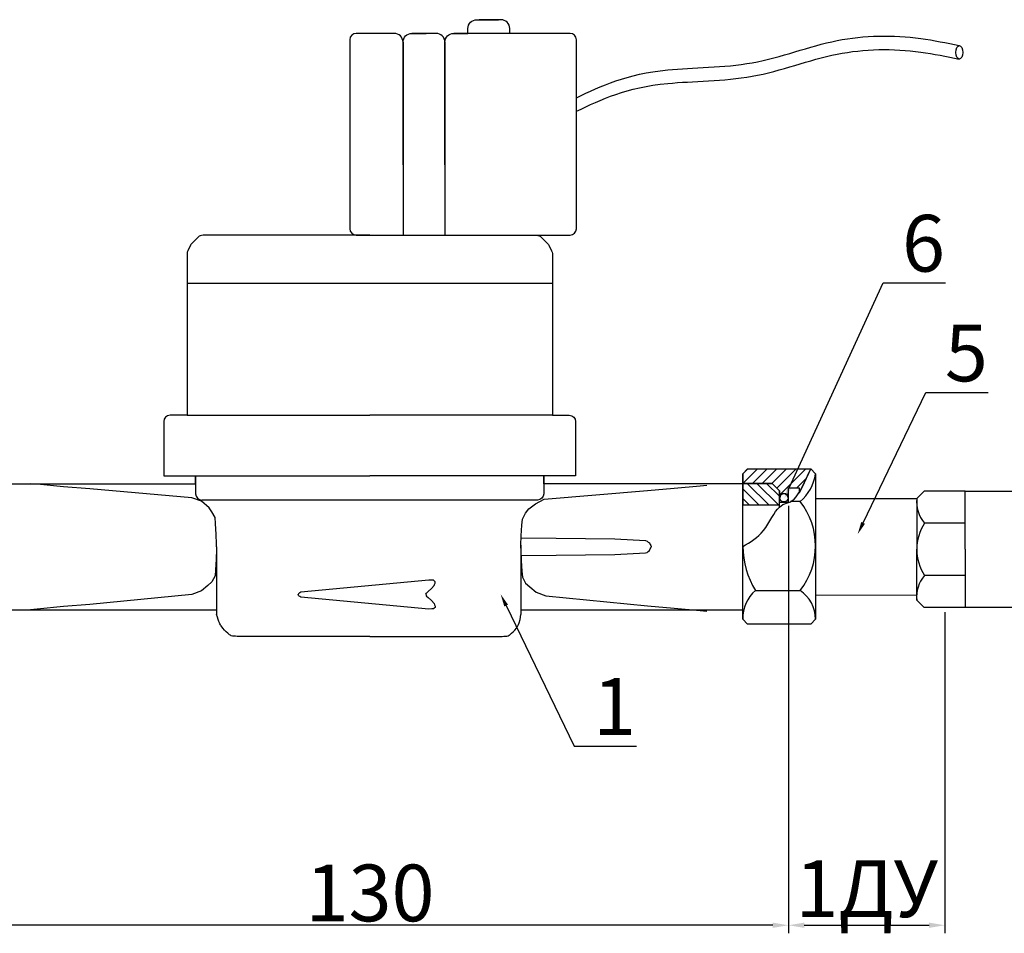
# Model space of a CAD drawing. Units: millimetres. Extents: x -7314 to -3689, y -46 to 7495.
# Drawn here: x -4266 to -4110, y 1951 to 2096 of the extents above; entities that cross this region are included whole.
import ezdxf
from ezdxf import colors
from ezdxf.entities.mleader import LeaderData, LeaderLine
from ezdxf.math import Vec2, Vec3

# ---------------------------------------------------------------- set-up
doc = ezdxf.new("R2010")
doc.units = ezdxf.units.MM
doc.layers.add('1', color=7, linetype='Continuous')
doc.styles.get("Standard").update_dxf_attribs({"font": 'isocpeui.ttf'})
doc.dimstyles.new('ISO-25', dxfattribs={"dimtxt": 2.5, "dimasz": 2.5, "dimexe": 1.25, "dimexo": 0.625, "dimtad": 1, "dimtxsty": 'Standard', "dimcen": 2.5, "dimadec": 0, "dimazin": 0, "dimtfac": 1, "dimtmove": 0, "dimatfit": 3, "dimfxl": 1, "dimarcsym": 0})

# ---------------------------------------------------------------- blocks, each defined once
blk = doc.blocks.new('*D40')
at = {"color": 0, "lineweight": -2, "transparency": 16777216}
for p, q in [((-4144.334057061816, 2018.956296065358), (-4144.334057061816, 1951.17588705971)), ((-4277.115785356497, 2002.635700403061), (-4277.115785356497, 1951.17588705971)), ((-4146.834057061816, 1952.42588705971), (-4274.615785356497, 1952.42588705971))]:
    blk.add_line(p, q, dxfattribs=at)
at = {"color": 0, "transparency": 16777216}
for points in [[(-4274.615785356497, 1952.842553726377), (-4274.615785356497, 1952.009220393044), (-4277.115785356497, 1952.42588705971)], [(-4146.834057061816, 1952.842553726377), (-4146.834057061816, 1952.009220393044), (-4144.334057061816, 1952.42588705971)]]:
    blk.add_solid(points, dxfattribs=at)
at = {"layer": 'Defpoints', "color": 0, "transparency": 16777216}
for p in [(-4144.334057061816, 2019.581296065358, -20.34244114471873), (-4277.115785356497, 2003.260700403061, -11.11167191502643), (-4277.115785356497, 1952.42588705971)]:
    blk.add_point(p, dxfattribs=at)
at = {"color": 0, "transparency": 16777216, "insert": (-4210.724921209156, 1957.55088705971), "char_height": 2.5, "attachment_point": 5}
blk.add_mtext('{\\H3.6x;130}', dxfattribs=at)
blk = doc.blocks.new('*D42')
at = {"color": 0, "lineweight": -2, "transparency": 16777216}
for p, q in [((-4119.524948016652, 2002.097233625586), (-4119.524948016652, 1951.17588705971)), ((-4144.334057061816, 1991.12324498746), (-4144.334057061816, 1951.17588705971)), ((-4141.834057061816, 1952.42588705971), (-4122.024948016652, 1952.42588705971))]:
    blk.add_line(p, q, dxfattribs=at)
at = {"color": 0, "transparency": 16777216}
for points in [[(-4141.834057061816, 1952.842553726377), (-4141.834057061816, 1952.009220393044), (-4144.334057061816, 1952.42588705971)], [(-4122.024948016652, 1952.842553726377), (-4122.024948016652, 1952.009220393044), (-4119.524948016652, 1952.42588705971)]]:
    blk.add_solid(points, dxfattribs=at)
at = {"layer": 'Defpoints', "color": 0, "transparency": 16777216}
for p in [(-4119.524948016652, 2002.722233625586, -14.73474883768063), (-4144.334057061816, 1991.74824498746), (-4119.524948016652, 1952.42588705971)]:
    blk.add_point(p, dxfattribs=at)
at = {"color": 0, "transparency": 16777216, "insert": (-4131.929502539234, 1958.22588705971), "char_height": 2.5, "attachment_point": 5}
blk.add_mtext('{\\H3.6x;1ДУ}', dxfattribs=at)

msp = doc.modelspace()

# ---------------------------------------------------------------- hatches: boundary and pattern name
h = msp.add_hatch()
h.set_pattern_fill('JIS_WOOD', color=256, scale=1.538461538282051, style=0)
h.set_pattern_definition([(44.99999999999999, (-4402.001591539506, 1832.096121527694), (-0.769230767850232, 0.7692307678502319), [])])
edge = h.paths.add_edge_path()
edge.add_line((-4151.58561726159, 2024.063371448099), (-4151.58561726159, 2022.524909909817))
edge.add_line((-4151.58561726159, 2022.524909909817), (-4146.939307164631, 2022.524909909817))
edge.add_line((-4146.939307164631, 2022.524909909817), (-4145.78546101092, 2021.371063756105))
edge.add_line((-4145.78546101092, 2021.371063756105), (-4145.733222941294, 2020.276074510376))
edge.add_arc((-4145.061452871148, 2020.276074510376), 0.6717700701467499, 2.5977442419389263e-11, 179.9999999999739, ccw=False)
edge.add_line((-4144.389682801001, 2020.276074510376), (-4144.334057061816, 2021.838576106493))
edge.add_line((-4144.334057061816, 2021.838576106493), (-4142.668198170808, 2021.838576106493))
edge.add_line((-4142.668198170808, 2021.838576106493), (-4142.668198170808, 2020.992096465178))
edge.add_arc((-2696.04305197749, 1325.826364361567), 1604.985890495607, 154.1815027409269, 154.3337091164061, ccw=False)
edge.add_line((-4140.816386493616, 2024.83260221724), (-4150.816386492451, 2024.83260221724))
edge.add_line((-4150.816386492451, 2024.83260221724), (-4151.58561726159, 2024.063371448099))
h = msp.add_hatch()
h.set_pattern_fill('JIS_WOOD', color=256, scale=1.538461538282051, angle=90, style=0)
h.set_pattern_definition([(135, (-4402.001591539506, 1832.096121527694), (-0.7692307678502321, -0.7692307678502317), [])])
h.paths.add_polyline_path([(-4145.78546101092, 2019.063371448682), (-4145.78546101092, 2021.371063756105), (-4146.939307164631, 2022.524909909817), (-4151.58561726159, 2022.524909909817), (-4151.58561726159, 2019.063371448682)])

# ---------------------------------------------------------------- linework, layer by layer
for p, q in [((-4150.816386492451, 2024.83260221724, 11.21538461407621), (-4151.58561726159, 2024.063371448099, 11.21538461407621)), ((-4150.816386492451, 2024.83260221724, 11.21538461407621), (-4140.816386493616, 2024.83260221724, 11.21538461407621)), ((-4140.816386493616, 2024.83260221724, 11.21538461407621), (-4140.047155724475, 2024.063371448099, 11.21538461407621)), ((-4238.39891290068, 2023.728353572467, 11.21538461407621), (-4238.39891290068, 2020.882193172796, 11.21538461407621)), ((-4151.58561726159, 2002.52490991215, 11.21538461407621), (-4151.58561726159, 2024.063371448099, 11.21538461407621)), ((-4151.58561726159, 2024.063371448099, 11.21538461407621), (-4151.58561726159, 2022.524909909817, 11.21538461407621)), ((-4140.047155724475, 2024.063371448099, 11.21538461407621), (-4140.047155724475, 2002.52490991215, 11.21538461407621)), ((-4146.939307164631, 2022.524909909817, 11.21538461407621), (-4151.58561726159, 2022.524909909817, 11.21538461407621)), ((-4151.58561726159, 2022.524909909817, 11.21538461407621), (-4151.58561726159, 2019.063371448682, 11.21538461407621)), ((-4151.58561726159, 2022.524909909817, 11.21538461407621), (-4146.939307164631, 2022.524909909817, 11.21538461407621)), ((-4146.939307164631, 2022.524909909817, 11.21538461407621), (-4145.78546101092, 2021.371063756105, 11.21538461407621)), ((-4144.389682801001, 2020.276074510376, 20.44615384376851), (-4144.334057061816, 2021.838576106493, 11.21538461407621)), ((-4144.334057061816, 2019.581296065358, 11.21538461407621), (-4144.334057061816, 2021.838576106493, 11.21538461407621)), ((-4144.334057061816, 2021.838576106493, 11.21538461407621), (-4142.668198170808, 2021.838576106493, 11.21538461407621)), ((-4144.334057061816, 2021.838576106493, 11.21538461407621), (-4142.668198170808, 2021.838576106493, 11.21538461407621)), ((-4142.668198170808, 2021.838576106493, 11.21538461407621), (-4142.668198170808, 2020.992096465178, 11.21538461407621)), ((-4142.668198170808, 2021.838576106493, 11.21538461407621), (-4142.668198170808, 2020.992096465178, 11.21538461407621)), ((-4145.78546101092, 2018.779859616341, 11.21538461407621), (-4145.78546101092, 2021.371063756105, 11.21538461407621)), ((-4145.78546101092, 2021.371063756105, 11.21538461407621), (-4145.733222941294, 2020.276074510376, 20.44615384376851)), ((-4140.047155724475, 2020.162473155523, 11.21538461407621), (-4123.979024439106, 2020.162473155523, 11.21538461407621)), ((-4122.827920813017, 2021.313576781612, 11.21538461407621), (-4123.981766966728, 2020.1597306279, 11.21538461407621)), ((-4123.981766966728, 2020.1597306279, 11.21538461407621), (-4123.981766966728, 2012.08280755192, 11.21538461407621)), ((-4116.289459275318, 2021.313576781612, 11.21538461407621), (-4122.827920813017, 2021.313576781612, 11.21538461407621)), ((-4116.289459275318, 2012.08280755192, 11.21538461407621), (-4116.289459275318, 2021.313576781612, 11.21538461407621)), ((-4116.289459275318, 2021.313576781612, 11.21538461407621), (-4100.962922841303, 2021.313576781612, 11.21538461407621)), ((-4145.78546101092, 2019.063371448682, 11.21538461407621), (-4151.58561726159, 2019.063371448682, 11.21538461407621)), ((-4145.78546101092, 2019.581296065358, 11.21538461407621), (-4144.334057061816, 2019.581296065358, 11.21538461407621)), ((-4142.500898514576, 2019.663208381403, 20.44615384376851), (-4144.008332488521, 2019.663208381403, 20.44615384376851)), ((-4116.289459275318, 2016.254418094567, 11.21538461407621), (-4122.760436757986, 2016.254418094567, 11.21538461407621)), ((-4123.981766966728, 2004.005884475939, 11.21538461407621), (-4123.981766966728, 2012.08280755192, 11.21538461407621)), ((-4116.289459275318, 2012.08280755192, 11.21538461407621), (-4116.289459275318, 2002.852038322227, 11.21538461407621)), ((-4116.289459275318, 2007.911197009271, 11.21538461407621), (-4122.760436757986, 2007.911197009271, 11.21538461407621)), ((-4149.586377981896, 2005.556620018619, 20.44615384376851), (-4142.500898514576, 2005.556620018619, 20.44615384376851)), ((-4140.047155724475, 2004.808375897401, 11.21538461407621), (-4123.981766966728, 2004.836776143511, 11.21538461407621)), ((-4122.827920813017, 2002.852038322227, 11.21538461407621), (-4123.981766966728, 2004.005884475939, 11.21538461407621)), ((-4116.289459275318, 2002.852038322227, 11.21538461407621), (-4122.827920813017, 2002.852038322227, 11.21538461407621)), ((-4100.962922841303, 2002.852038322227, 11.21538461407621), (-4116.289459275318, 2002.852038322227, 11.21538461407621)), ((-4151.58561726159, 2000.986448373867, 11.21538461407621), (-4151.58561726159, 2002.52490991215, 11.21538461407621)), ((-4140.047155724475, 2002.52490991215, 11.21538461407621), (-4140.047155724475, 2000.986448373867, 11.21538461407621)), ((-4150.816386492451, 2000.217217604727, 11.21538461407621), (-4151.58561726159, 2000.986448373867, 11.21538461407621)), ((-4140.816386493616, 2000.217217604727, 11.21538461407621), (-4150.816386492451, 2000.217217604727, 11.21538461407621)), ((-4140.816386493616, 2000.217217604727, 11.21538461407621), (-4140.047155724475, 2000.986448373867, 11.21538461407621))]:
    msp.add_line(p, q)
at = {"elevation": 11.21538461407621}
for points in [[(-4195.19125318102, 2093.948252541486), (-4195.19125318102, 2094.724519412652, -0.414213562373095), (-4193.791253181021, 2096.124519412652), (-4190.341630024025, 2096.124519412652)], [(-4188.567853766782, 2093.948252541486), (-4188.567853766782, 2094.724519412652, 0.414213562373095), (-4189.967853766782, 2096.124519412652), (-4193.417476923777, 2096.124519412652)], [(-4206.898276260082, 2093.948252541486), (-4212.933800612162, 2093.948252541486, 0.414213562373095), (-4213.933800612162, 2092.948252541486), (-4213.933800612162, 2062.948252541486, 0.4142135623730951), (-4212.933800612162, 2061.948252541486), (-4178.981460603868, 2061.948252541486, 0.414213562373095), (-4177.981460603868, 2062.948252541486), (-4177.981460603868, 2092.948252541486, 0.414213562373095), (-4178.981460603868, 2093.948252541486), (-4197.454842693543, 2093.948252541486)], [(-4205.498276260082, 2073.075101950104), (-4205.498276260082, 2092.548252541486, 0.414213562373095), (-4206.898276260082, 2093.948252541486), (-4210.356130180732, 2093.948252541486)], [(-4205.498276260082, 2073.075101950104), (-4205.498276260082, 2092.548252541486, -0.414213562373095), (-4204.098276260082, 2093.948252541486), (-4201.83468674756, 2093.948252541486)], [(-4198.854842693542, 2073.075101950104), (-4198.854842693542, 2092.548252541486, 0.414213562373095), (-4200.254842693542, 2093.948252541486), (-4203.712696614192, 2093.948252541486)], [(-4198.854842693542, 2073.075101950104), (-4198.854842693542, 2092.548252541486, -0.414213562373095), (-4197.454842693542, 2093.948252541486), (-4195.19125318102, 2093.948252541486)], [(-4210.78546101092, 2061.948252541486), (-4236.747709520861, 2061.948252541486, 0.07910883918890849), (-4237.679377008288, 2061.799917965913), (-4237.82059312205, 2061.753781255496), (-4238.053214032399, 2061.541805750536), (-4238.478342729632, 2061.154407772711), (-4239.040964133766, 2060.581483222306, 0.07736641998071862), (-4239.220180062691, 2060.331454410305), (-4239.657306784962, 2059.465502020081, 0.1174036655175355), (-4239.764597653121, 2059.014868681403), (-4239.764597653121, 2033.353528733736)], [(-4210.78546101092, 2061.948252541486), (-4184.823212500979, 2061.948252541486, -0.07910883918890849), (-4183.891545013552, 2061.799917965913), (-4183.75032889979, 2061.753781255496), (-4183.51770798944, 2061.541805750536), (-4183.092579292207, 2061.154407772711), (-4182.529957888074, 2060.581483222306, -0.07736641998071862), (-4182.350741959149, 2060.331454410305), (-4181.913615236877, 2059.465502020081, -0.1174036655175355), (-4181.806324368718, 2059.014868681403), (-4181.806324368718, 2033.353528733736)], [(-4239.764597653121, 2033.353528733736), (-4242.449452547718, 2033.353528733736, 0.414213562373095), (-4243.449452547718, 2032.353528733736), (-4243.449452547718, 2023.728353572466)], [(-4181.806324368718, 2033.353528733736), (-4179.121469474122, 2033.353528733736, -0.414213562373095), (-4178.121469474122, 2032.353528733736), (-4178.121469474122, 2023.728353572466)], [(-4183.172009121161, 2023.728353572466), (-4183.172009121161, 2020.882193172796, -0.4142135623730951), (-4184.172009121161, 2019.882193172796), (-4237.39891290068, 2019.882193172796)]]:
    msp.add_lwpolyline(points, format="xyb", dxfattribs=at)
at = {"color": 4, "elevation": 11.21538461407621}
msp.add_lwpolyline([(-4200.254842693542, 2093.948252541486), (-4204.098276260082, 2093.948252541486)], dxfattribs=at)
at = {"elevation": 11.21538461407621}
for points in [[(-4205.498276260082, 2092.548252541486), (-4205.498276260082, 2061.948252541486)], [(-4198.854842693542, 2092.548252541486), (-4198.854842693542, 2061.948252541486)], [(-4239.764597653121, 2054.30293523862), (-4181.806324368718, 2054.30293523862)], [(-4239.764597653121, 2054.30293523862), (-4239.764597653121, 2033.353528733736)], [(-4239.764597653121, 2033.353528733736), (-4210.78546101092, 2033.353528733736)], [(-4181.806324368718, 2033.353528733736), (-4210.78546101092, 2033.353528733736)], [(-4274.64636642522, 2022.495658385089), (-4238.39891290068, 2022.495658385089), (-4238.39891290068, 2023.728353572467)], [(-4243.449452547718, 2023.728353572466), (-4210.78546101092, 2023.728353572466)], [(-4178.121469474122, 2023.728353572466), (-4210.78546101092, 2023.728353572466)], [(-4151.58561726159, 2022.495658385088), (-4183.172009121161, 2022.495658385088), (-4183.172009121161, 2023.728353572466)], [(-4235.075759916549, 2012.495658385088), (-4235.075759916549, 2012.960916454635), (-4235.131193014217, 2014.446906987427), (-4235.256133490969, 2016.166583270435), (-4235.325149477855, 2017.116516861882), (-4235.821504852142, 2018.055507814523), (-4236.253763733449, 2018.642623672296), (-4237.491358921592, 2019.743139947381), (-4239.020849313657, 2020.246728499025), (-4255.17100794392, 2021.658143093085), (-4259.386807375043, 2022.000774666188), (-4259.386807375043, 2022.000774666188), (-4259.386807375043, 2022.000774666188), (-4263.521432613641, 2022.40775659991), (-4264.572816488206, 2022.495658385087)], [(-4186.806503749628, 2012.263029350315), (-4186.806503749628, 2012.728287419862), (-4186.751070651961, 2014.214277952654), (-4186.626130175209, 2015.933954235662), (-4186.557114188322, 2016.883887827109), (-4186.060758814036, 2017.82287877975), (-4185.547592176509, 2018.4973808809), (-4184.496823676235, 2019.298615308405), (-4183.122099695785, 2020.015298814202), (-4166.711255722258, 2021.425514058312), (-4162.495456291135, 2021.768145631415), (-4162.495456291135, 2021.768145631415), (-4162.495456291135, 2021.768145631415), (-4158.360831052537, 2022.175127565137), (-4157.309447177972, 2022.263029350314)], [(-4186.752946867443, 2013.909316960077), (-4181.193141246599, 2013.831006766073), (-4171.893689205499, 2013.722122155209), (-4167.051250528151, 2013.485517025312), (-4166.753474794395, 2013.399376641877), (-4166.577784283223, 2013.239749166843), (-4166.411378899497, 2013.088557898407), (-4166.284967860828, 2012.856644265621), (-4166.202991233308, 2012.696386549998), (-4166.14862955108, 2012.573101794674), (-4166.136431881426, 2012.495658385089)], [(-4235.075759916549, 2012.495658385089), (-4235.075759916549, 2012.030400315542), (-4235.131193014217, 2010.54440978275), (-4235.256133490969, 2008.824733499742), (-4235.325149477855, 2007.874799908295), (-4235.821504852142, 2006.935808955654), (-4236.483470970145, 2006.348693097881), (-4237.491358921592, 2005.509266306947), (-4239.020849313657, 2004.927682419978), (-4255.17100794392, 2003.333173677092), (-4259.386807375043, 2002.990542103989), (-4259.386807375043, 2002.990542103989), (-4259.386807375043, 2002.990542103989), (-4263.521432613641, 2002.583560170267), (-4264.572816488206, 2002.49565838509)], [(-4235.075759916549, 2012.495658385089), (-4235.075759916549, 2001.763314234903)], [(-4186.806503749628, 2012.728287419862), (-4186.806503749628, 2001.763314234903)], [(-4186.806503749628, 2012.263029350315), (-4186.806503749628, 2011.797771280769), (-4186.751070651961, 2010.311780747977), (-4186.626130175209, 2008.592104464969), (-4186.557114188322, 2007.642170873521), (-4186.060758814036, 2006.703179920881), (-4185.398792696032, 2006.116064063108), (-4184.390904744586, 2005.276637272173), (-4182.861414352521, 2004.695053385205), (-4166.711255722258, 2003.100544642319), (-4162.495456291135, 2002.757913069216), (-4162.495456291135, 2002.757913069216), (-4162.495456291135, 2002.757913069216), (-4158.360831052537, 2002.350931135494), (-4157.309447177972, 2002.263029350317)], [(-4186.752946867443, 2011.081999810101), (-4181.193141246599, 2011.162164919714), (-4171.893689205499, 2011.269194614968), (-4167.051250528151, 2011.505799744865), (-4166.753474794395, 2011.591940128301), (-4166.577784283223, 2011.751567603334), (-4166.411378899497, 2011.90275887177), (-4166.284967860828, 2012.134672504557), (-4166.202991233308, 2012.29493022018), (-4166.14862955108, 2012.418214975504), (-4166.136431881426, 2012.495658385089)], [(-4201.81314887387, 2004.894832480857), (-4201.896286401198, 2004.958429643205), (-4201.757889241809, 2005.13934962762), (-4201.502780830298, 2005.373803208898), (-4200.958950244599, 2005.84662216547), (-4200.580572546552, 2006.31489438636), (-4200.495912365935, 2006.519743355123), (-4200.407564234168, 2006.733515916828), (-4200.407564234168, 2006.938347769553), (-4200.531558238511, 2007.067493416073), (-4200.665232727169, 2007.165464662004), (-4200.910300978708, 2007.165464662004), (-4201.422718207562, 2007.192184092712), (-4221.702440778362, 2005.27956319503), (-4221.85850451884, 2005.192075758906), (-4221.971214386892, 2005.128891976745), (-4222.064993405937, 2005.030938476745), (-4222.110248766442, 2004.894832480857)], [(-4201.81314887387, 2004.894832480857), (-4201.896286401198, 2004.83123531851), (-4201.757889241809, 2004.650315334095), (-4201.502780830298, 2004.415861752817), (-4200.958950244599, 2003.943042796245), (-4200.580572546552, 2003.474770575355), (-4200.495912365935, 2003.269921606591), (-4200.407564234168, 2003.056149044887), (-4200.407564234168, 2002.851317192162), (-4200.531558238511, 2002.722171545641), (-4200.665232727169, 2002.624200299711), (-4200.910300978708, 2002.624200299711), (-4201.422718207562, 2002.597480869003), (-4221.702440778362, 2004.510101766685), (-4221.85850451884, 2004.597589202809), (-4221.971214386892, 2004.66077298497), (-4222.064993405937, 2004.758726484969), (-4222.110248766442, 2004.894832480857)], [(-4274.634974645955, 2002.495658385091), (-4235.075759916549, 2002.495658385089)], [(-4186.806503749628, 2002.495658385089), (-4151.58561726159, 2002.495658385089)]]:
    msp.add_lwpolyline(points, dxfattribs=at)
msp.add_circle((-4145.061452871148, 2020.276074510376, 20.44615384376851), 0.6717700701467944)
for centre, radius, start, end in [((-2696.04305197749, 1325.826364361567, 11.21538461407621), 1604.985890495607, 154.1815027409238, 154.3337091164006), ((-4147.118127812534, 2025.122241849653, 20.44615384376851), 7.149814878540653, 310.2244116915721, 351.4833044272996), ((-4237.39891290068, 2020.882193172796, 11.21538461407621), 1, 180, 270), ((-4145.061452871148, 2020.276074510376, 20.44615384376851), 0.6717700701467499, 2.605510395054913e-11, 179.9999999999739), ((-4118.951546269445, 2019.589226675236, 11.21538461407621), 5.062469261476431, 173.5294315701588, 221.2032105621619), ((-4151.409916928517, 2012.609914200011, 20.44615384376851), 11.3630791561622, 321.6312445128307, 38.36875548716934), ((-4116.246765464655, 2012.08280755192, 11.21538461407621), 7.735001502075269, 147.3629077091715, 212.6370922908283), ((-4138.12870233534, 2012.614828966158, 20.44615384376851), 13.45721534229178, 180.3828444864608, 211.6340870326383), ((-4118.951546269443, 2004.576388428603, 11.21538461407621), 5.062469261476431, 138.796789437838, 186.4705684298412), ((-4145.624026819724, 2001.100900858328, 20.44615384376851), 5.962688988011561, 131.6458340824129, 181.0998472462127), ((-4145.545508583748, 2000.978159316567, 20.44615384376851), 5.498359107364278, 0.08637634794430557, 56.37666912243751)]:
    msp.add_arc(centre, radius, start, end)
msp.add_ellipse((-4117.234597380497, 2090.93561787819, 27.66646552701381), major_axis=(0, 1.073853593547028), ratio=0.4979867428390466)
for points in [[(-4177.981460603868, 2083.738120767796, 11.21538461407583), (-4163.489857110833, 2088.157049755829, 27.66646552701381), (-4150.112137293722, 2089.290113518779, 27.66646552701381), (-4136.621003390504, 2092.802606262064, 27.66646552701381), (-4123.356641150225, 2093.142535234691, 27.66646552701381), (-4117.234597380496, 2092.009471471736, 27.66646552701381)], [(-4177.981460603868, 2081.590413580703, 11.21538461407583), (-4163.489857110833, 2086.009342568735, 27.66646552701381), (-4150.112137293722, 2087.142406331685, 27.66646552701381), (-4136.621003390504, 2090.65489907497, 27.66646552701381), (-4123.356641150225, 2090.994828047598, 27.66646552701381), (-4117.234597380496, 2089.861764284643, 27.66646552701381)], [(-4151.58561726159, 2012.524909910983, 11.21538461407621), (-4148.281868436533, 2015.086429925788, 20.44615384376851), (-4145.78546101092, 2018.779859616341, 11.21538461407621), (-4143.44050070149, 2020.058024008865, 20.44615384376851), (-4140.816386493618, 2024.83260221724, 11.21538461407621)]]:
    msp.add_spline(points, degree=3)
for points in [[(-4210.78546101092, 1998.270814474453, 16.82307692111431), (-4211.480777920723, 1998.270814474453, 16.82307692111431), (-4213.050820613448, 1998.270814474453, 16.82307692111431), (-4216.058774086736, 1998.270814474453, 16.82307692111431), (-4220.193916620196, 1998.270814474453, 16.82307692111431), (-4225.541470727067, 1998.270814474453, 16.82307692111431), (-4229.598493954319, 1998.270814474453, 16.82307692111431), (-4232.079466706713, 1998.270814474453, 16.82307692111431), (-4232.768125286412, 1998.290569045929, 11.21538461407621), (-4233.368185517769, 1998.810628343834, 11.21538461407621), (-4234.178240356324, 1999.609643554109, 11.21538461407621), (-4234.67133994928, 2000.405732647361, 11.21538461407621), (-4235.075759916549, 2001.763314234903, 11.21538461407621)], [(-4210.78546101092, 1998.270814474453, 16.82307692111431), (-4210.090144101116, 1998.270814474453, 16.82307692111431), (-4208.520101408392, 1998.270814474453, 16.82307692111431), (-4205.512147935105, 1998.270814474453, 16.82307692111431), (-4201.377005401645, 1998.270814474453, 16.82307692111431), (-4196.029451294772, 1998.270814474453, 16.82307692111431), (-4191.972428067521, 1998.270814474453, 16.82307692111431), (-4189.491455315127, 1998.270814474453, 16.82307692111431), (-4188.802796735428, 1998.290569045929, 11.21538461407621), (-4188.202736504071, 1998.810628343834, 11.21538461407621), (-4187.392681665516, 1999.609643554109, 11.21538461407621), (-4186.985612655163, 2000.428968075847, 11.21538461407621), (-4186.806503749628, 2001.763314234903, 11.21538461407621)]]:
    msp.add_open_spline(points, degree=3, knots=[0, 0, 0, 0, 2.085622861190132, 4.70938774366256, 9.032058886573491, 14.48108376102805, 20.88520124063641, 21.21031848888931, 22.37074494713143, 23.38657160567987, 24.96247411019894, 25.71860213434993, 25.71860213434993, 25.71860213434993, 25.71860213434993])
at = {"layer": '1', "color": 7, "linetype": 'Continuous'}
msp.add_line((-4151.58561726159, 2022.524909909817, 11.21538461407621), (-4147.264062378571, 2022.524909909817, 11.2153846140762), dxfattribs=at)

# ---------------------------------------------------------------- dimensions: what is measured, and where the dimension line sits
dim = msp.add_linear_dim(base=(-4277.115785356497, 1952.42588705971, 31.55782575879494), p1=(-4144.334057061816, 2019.581296065358, 11.21538461407621), p2=(-4277.115785356497, 2003.260700403061, 20.44615384376852), text='{\\H3.6x;130}', dimstyle='ISO-25')
dim.commit()
dim.dimension.update_dxf_attribs({"geometry": '*D40', "text_midpoint": (-4210.724921209156, 1957.55088705971, 31.55782575879494)})
at = {"color": 0}
dim = msp.add_linear_dim(base=(-4119.524948016652, 1952.42588705971, 31.55782575879494), p1=(-4144.334057061816, 1991.74824498746, 31.55782575879494), p2=(-4119.524948016652, 2002.722233625586, 16.82307692111431), text='{\\H3.6x;1ДУ}', dimstyle='ISO-25', dxfattribs=at)
dim.commit()
dim.dimension.update_dxf_attribs({"geometry": '*D42', "text_midpoint": (-4131.929502539234, 1958.22588705971, 31.55782575879494)})

# ---------------------------------------------------------------- leaders
at = {"color": 250}
ml = msp.add_multileader_mtext('Standard', dxfattribs=at)
ml.set_content('{\\C7;6}', color=6)
ml.set_leader_properties()
ml.build(insert=Vec2(0, 0))
ml.multileader.update_dxf_attribs({"text_left_attachment_type": 6, "dogleg_length": 1, "arrow_head_size": 2})
ctx = ml.context
ctx.base_point, ctx.char_height, ctx.arrow_head_size, ctx.plane_origin = Vec3(-4128.325474216515, 2054.348020196043, 5.607692307038104), 9, 2, Vec3(-4145.001899051621, 2020.149989745816, 5.607692307038104)
ctx.left_attachment = 6
notes = []
notes.append((ctx, [(0, (1, 1, 0), (-4129.325474216515, 2054.348020196043, 5.607692307038104), (1, 0), 1, [(0, [(-4145.001899051621, 2020.149989745816, 5.607692307038104)], 0, [])])]))
ctx.mtext.insert, ctx.mtext.flow_direction = Vec3(-4126.325474216515, 2065.148020196043, 5.607692307038104), 5
ml = msp.add_multileader_mtext('Standard', dxfattribs=at)
ml.set_content('{\\C7;5}', color=6)
ml.set_leader_properties()
ml.build(insert=Vec2(0, 0))
ml.multileader.update_dxf_attribs({"text_left_attachment_type": 6, "dogleg_length": 1, "arrow_head_size": 2})
ctx = ml.context
ctx.base_point, ctx.char_height, ctx.arrow_head_size, ctx.plane_origin = Vec3(-4121.52385681936, 2036.939005579809, 12.5307692310381), 9, 2, Vec3(-4133.36837620956, 2014.47246414354, 12.5307692310381)
ctx.left_attachment = 6
notes.append((ctx, [(0, (1, 1, 0), (-4122.52385681936, 2036.939005579809, 12.5307692310381), (1, 0), 1, [(0, [(-4133.36837620956, 2014.47246414354, 12.5307692310381)], 0, [])])]))
ctx.mtext.insert, ctx.mtext.flow_direction = Vec3(-4119.52385681936, 2047.739005579808, 12.5307692310381), 5
ml = msp.add_multileader_mtext('Standard', dxfattribs=at)
ml.set_content('{\\C7;1}', color=6)
ml.set_leader_properties()
ml.build(insert=Vec2(0, 0))
ml.multileader.update_dxf_attribs({"text_left_attachment_type": 6, "dogleg_length": 1, "arrow_head_size": 2})
ctx = ml.context
ctx.base_point, ctx.char_height, ctx.arrow_head_size, ctx.plane_origin = Vec3(-4177.336883959922, 1980.84189877986, 5.607692307038104), 9, 2, Vec3(-4190.005565477212, 2004.955682542602, 5.607692307038104)
ctx.left_attachment = 6
notes.append((ctx, [(0, (1, 1, 0), (-4178.336883959922, 1980.84189877986, 5.607692307038104), (1, 0), 1, [(0, [(-4190.005565477212, 2004.955682542602, 5.607692307038104)], 0, [])])]))
ctx.mtext.insert, ctx.mtext.flow_direction = Vec3(-4175.336883959922, 1991.64189877986, 5.607692307038104), 5
for ctx, leaders in notes:
    for number, flags, end, landing, length, lines in leaders:
        leader = LeaderData()
        leader.index, (leader.has_last_leader_line, leader.has_dogleg_vector, leader.attachment_direction) = number, flags
        leader.last_leader_point, leader.dogleg_vector, leader.dogleg_length = Vec3(end), Vec3(landing), length
        for number, points, colour, breaks in lines:
            line = LeaderLine()
            line.index, line.vertices, line.color, line.breaks = number, Vec3.list(points), colors.encode_raw_color(colour), breaks
            leader.lines.append(line)
        ctx.leaders.append(leader)

doc.saveas('drawing.dxf')
